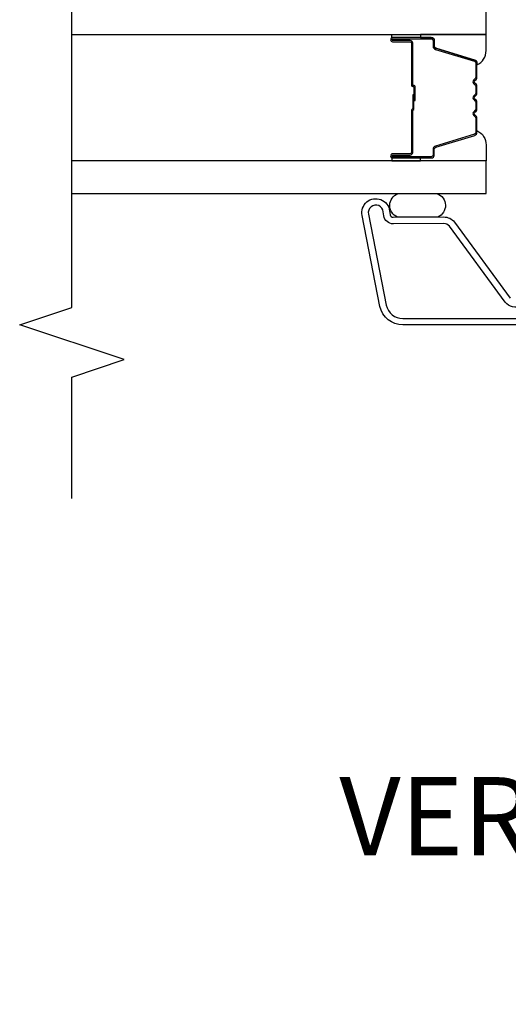
# Model space of a CAD drawing. Units: inches. Extents: x 1.3 to 71.2, y 0.7 to 52.2.
# Drawn here: x 63.8 to 65.6, y 0.7 to 4.2 of the extents above; entities that cross this region are included whole.
import ezdxf

# ---------------------------------------------------------------- set-up
doc = ezdxf.new("R2010")
doc.units = ezdxf.units.IN
doc.header["$MEASUREMENT"] = 0
for name, color, linetype in [('ZP-ANNO-MARK', 9, 'Continuous'), ('ZP-ANNO-TEXT', 255, 'Continuous'), ('ZP-SECT-ALUM', 63, 'Continuous'), ('ZP-SECT-GLAS', 153, 'Continuous'), ('ZP-SECT-SEAL', 8, 'Continuous'), ('ZP-SECT-WDHA', 11, 'Continuous')]:
    doc.layers.add(name, color=color, linetype=linetype)
doc.styles.get("Standard").update_dxf_attribs({"font": 'arial.ttf'})

# ---------------------------------------------------------------- blocks, each defined once
blk = doc.blocks.new('101CS - Vin21 LS C AW (Dual .6875 in 3mm IG) V J L Sc')
at = {"layer": 'ZP-SECT-WDHA'}
h = blk.add_hatch(dxfattribs=at)
h.set_pattern_fill('WOOD3', color=256, scale=2, angle=70, pattern_type=2)
h.set_pattern_definition([(65.23640000000005, (-31.63800436519201, 0.1102868487313238), (-9.40381312866579, -19.98920494113852), [0.240832, -23.842358]), (81.3099, (-31.53712567837813, 0.3289726748534285), (0.8567808696703423, 8.2015810469735), [0.3059419999999994, -9.892097999999981]), (114.9999999999999, (-31.49090119262759, 0.6314016696887422), (-1.879385823145609, 0.6840404983268876), [0.226274, -2.602152]), (116.8476, (-31.58652878902123, 0.8364757119465942), (-18.61420804399884, 36.57200132328851), [0.4386339999999995, -43.42478999999992]), (82.9946, (-31.78462438467501, 1.227829944046579), (-2.397597174553425, -18.2825475333119), [0.266834, -26.416494]), (70, (-31.7520807046575, 1.492671234050455), (-1.195344954920479, 2.563425528223154), [0.4999999999999995, -1.499999999999997]), (60.53769999999999, (-31.58107063299466, 1.962517544443411), (-5.299583706911786, -8.712888648139783), [0.24331, -11.922214]), (64.28939999999999, (-32.1454383804164, 0.2949777261271862), (-8.03574989784622, -16.23042490473692), [0.2009979999999997, -19.89875399999996]), (70, (-32.05824049933556, 0.4760758474178531), (-1.195344954920479, 2.563425528223154), [0.2999999999999994, -1.699999999999997]), (98.30079999999995, (-31.95563445633785, 0.7579836336536268), (-3.751888312602841, 24.77747627566944), [0.2952959999999996, -29.23434999999998]), (122.125, (-31.9982661859832, 1.050186535123554), (6.660762092994136, -10.93774528833892), [0.45607, -22.347438]), (109.2894, (-32.24078988933494, 1.436427720540851), (-5.292683358667598, 14.69651383292102), [0.284254, -28.141088]), (76.3402, (-32.33469012954476, 1.704723722912369), (3.592933675524064, 15.71912217656524), [0.3622159999999994, -17.74855399999997]), (58.11130000000009, (-32.24915058277896, 2.056693872128324), (-15.2147376914344, -24.25926024314875), [0.38833, -38.444646]), (63.29020000000006, (-32.72804780530366, 0.5070302149891007), (8.035737004436273, 16.23043294812967), [0.342344, -33.89214000000001]), (73.36649999999997, (-32.5741732517415, 0.8128449003232809), (9.065238276682225, 30.75421037689453), [0.3405879999999994, -33.71818599999993]), (103.6900999999999, (-32.4766802554265, 1.139180794257004), (0.5113074788246051, -4.442810851533297), [0.3605559999999996, -6.850547999999994]), (117.4896, (-32.56201273658597, 1.48949260915791), (-13.83285744134683, 26.31828405835821), [0.3255759999999995, -32.23206399999993]), (84.9314, (-32.71229453404294, 1.778309820128971), (1.8862935190084, 22.72535743897347), [0.310484, -30.737866]), (70, (-32.68486390070812, 2.087579217830796), (-1.195344954920479, 2.563425528223154), [0.2399999999999997, -1.759999999999997]), (57.0054, (-32.60277906630996, 2.313105446819413), (9.915129035513681, 15.54638970077456), [0.266834, -26.416494]), (70, (-31.10645638526289, 0.5766094248878595), (-1.195344954920479, 2.563425528223154), [0, -1.999999999999997]), (293.1524, (-31.29259853136748, 0.9423294017056136), (-16.0507960926351, 37.76733994721548), [0.4386340000000001, -43.42478999999999]), (276.5651, (-32.99952243256773, 1.22306200670776), (1.195347991783055, -2.563424841349598), [0.178886, -4.293249999999999]), (258.1301, (-32.97907024583697, 1.045349575915963), (-2.224857536097373, -11.96035087531844), [0.282842, -13.859292]), (226.8014, (-33.03724818113672, 0.7685548363628812), (-7.17897422284896, -8.028844221841533), [0.1523159999999997, -15.07922999999998]), (96.56509999999993, (-31.29259853136748, 0.9423294017056136), (-1.195347991783054, 2.563424841349599), [0.2236059999999998, -4.248529999999994]), (76.7098, (-31.31816376478093, 1.164469940195363), (-4.276989520291973, -17.59850515048118), [0.342344, -33.89214000000001]), (59.87529999999996, (-31.23946462088164, 1.497646236995599), (17.26685591117937, 29.89742009709116), [0.568858, -56.316992]), (59.69520000000002, (-31.43127198861911, 0.0350424171996764), (5.983617987896487, 10.59227647392276), [0.223606, -22.137072]), (85.5241, (-31.31843985225603, 0.22809398803955), (-1.886292306072137, -22.72535892270969), [0.3736299999999995, -36.98945199999993]), (112.8789, (-31.28928186273738, 0.6005853458550447), (13.66009816624821, -32.64049290170237), [0.3821, -37.827846]), (104.6952, (-31.43783630401053, 0.9526245169397711), (-6.31531393231792, 23.58212952201287), [0.316228, -31.306548]), (79.46229999999998, (-31.51805573848732, 1.25850822414273), (1.540820218079111, 10.08096667572146), [0.364966, -11.80056]), (63.41809999999991, (-31.45131004413723, 1.617318776225197), (-15.38743134468314, -30.58148033332786), [0.5234499999999989, -51.82155999999992]), (61.86990000000001, (-31.90111829901207, 0.206052488862511), (-5.983625597899493, -10.592271183312), [0.282842, -13.859292]), (81.3099, (-31.76776495404944, 0.4554856169495381), (0.8567808696703423, 8.2015810469735), [0.3059419999999994, -9.892097999999981]), (112.5103999999999, (-31.7215404682989, 0.7579146117848518), (11.26938588547409, -27.51365047632417), [0.3255759999999999, -32.232064]), (114.9999999999999, (-31.84618801047364, 1.058685272305115), (-1.879385823145609, 0.6840404983268876), [0.367696, -2.460732]), (87.354, (-32.0015828546133, 1.391930590974126), (-1.374994473696775, -27.1681693210235), [0.335262, -33.190848]), (66.63350000000004, (-31.98610567082768, 1.726834243958183), (-12.82404996855911, -29.38611480483956), [0.340588, -33.718186]), (52.89729999999998, (-31.85102496968123, 2.039489332158879), (12.47855130569256, 16.74173789157442), [0.27203, -26.930912]), (61.2538, (-32.37096460940502, 0.3770625605253457), (6.667674682060167, 12.47165228615286), [0.263058, -26.042834]), (84.9314, (-32.24445166730891, 0.6077018361966539), (1.8862935190084, 22.72535743897347), [0.310484, -30.737866]), (102.0054, (-32.21702103397408, 0.9169712338984795), (2.217957090697112, -11.44904584078526), [0.37736, -18.490604]), (119.8990999999999, (-32.29551311226705, 1.286076901215103), (16.90756994081485, -29.56575905723365), [0.49679, -49.18217999999999]), (85.9454, (-32.54314986230148, 1.716746194330351), (-0.8567761997234581, -8.201581415241053), [0.291204, -14.269016]), (63.99100000000004, (-32.52255963183316, 2.007221739616458), (8.719786654980343, 18.10981212779323), [0.3820999999999994, -37.82784599999993]), (46.80139999999997, (-32.35500427253798, 2.350624129782076), (7.17897422284896, 8.02884422184153), [0.1523159999999997, -15.07922999999998]), (60.53769999999999, (-32.93478018187656, 0.582274646520748), (-5.299583706911786, -8.712888648139783), [0.24331, -11.922214]), (80.008, (-32.81510764264697, 0.7941200697763371), (3.765665839812322, 22.0413197685621), [0.3452539999999995, -34.18009999999993]), (107.4054, (-32.75520235116339, 1.134136769443088), (-9.90135254830583, 31.27240365373135), [0.428018, -42.37384999999999]), (99.05459999999997, (-31.00385034226519, 0.8585172111236332), (-2.729258747784671, 15.89185857896806), [0.205912, -20.385348]), (80.78429999999999, (-31.03625597854516, 1.061863897197664), (-5.306487489153644, -32.1222841683562), [0.4275520000000001, -42.327566]), (62.87499999999999, (-30.96778292801125, 1.483896409393796), (-6.667664278977534, -12.47165829348074), [0.483736, -15.64078])])
edge = h.paths.add_edge_path()
edge.add_line((0.7043360367054206, -1.831237233076777), (0.8776969197662083, -1.880947666365543))
edge.add_line((0.8776969197662083, -1.880947666365543), (0.9172283697318449, -1.8816376903914))
edge.add_line((0.9172283697318449, -1.8816376903914), (0.9196969197661957, -1.810947666365521))
edge.add_line((0.9196969197661957, -1.810947666365521), (1.003696919766198, -1.810947666365521))
edge.add_line((1.003696919766198, -1.810947666365521), (1.006219713967098, -1.883191040083076))
edge.add_line((1.006219713967098, -1.883191040083076), (1.850196919766091, -1.897922717008228))
edge.add_line((1.850196919766091, -1.897922717008228), (1.850196919766091, -2.237954968874717))
edge.add_line((1.850196919766091, -2.237954968874717), (1.79619691976562, -2.252424225265954))
edge.add_line((1.79619691976562, -2.252424225265954), (1.79619691976562, -2.381601446656034))
edge.add_line((1.79619691976562, -2.381601446656034), (1.781196919766202, -2.381601446656034))
edge.add_line((1.781196919766202, -2.381601446656034), (1.781196919766202, -2.412947666365525))
edge.add_line((1.781196919766202, -2.412947666365525), (1.811196919766842, -2.474947666365537))
edge.add_line((1.811196919766842, -2.474947666365537), (1.850196919766204, -2.474947666365537))
edge.add_line((1.850196919766204, -2.474947666365537), (2.396196919766211, -2.358891783693721))
edge.add_line((2.396196919766211, -2.358891783693721), (2.396196919766211, -1.295947666365535))
edge.add_arc((2.365196919766201, -1.295947666365538), 0.0310000000000095, 6.5663e-12, 89.99999999999343)
edge.add_line((2.365196919766205, -1.264947666365529), (1.75919691976621, -1.264947666365529))
edge.add_line((1.75919691976621, -1.264947666365529), (1.75919691976621, -1.329947666365541))
edge.add_line((1.75919691976621, -1.329947666365541), (1.243196919766205, -1.329947666365541))
edge.add_line((1.243196919766205, -1.329947666365541), (1.243196919766205, -1.264947666365529))
edge.add_line((1.243196919766205, -1.264947666365529), (1.023808054427249, -1.264947666365529))
edge.add_line((1.023808054427249, -1.264947666365529), (1.017696919766208, -1.43994766636554))
edge.add_line((1.017696919766208, -1.43994766636554), (0.9236969197662148, -1.43994766636554))
edge.add_line((0.9236969197662148, -1.43994766636554), (0.9175857851051461, -1.264947666365529))
edge.add_line((0.9175857851051461, -1.264947666365529), (0.8676969197662032, -1.264947666365529))
edge.add_line((0.8676969197662032, -1.264947666365529), (0.6814911258751977, -1.39533036690635))
edge.add_line((0.6814911258751977, -1.39533036690635), (0.7043360367054206, -1.831237233076777))
at = {"layer": 'ZP-SECT-ALUM'}
for points in [[(0.7403026859664408, -1.85720876258064, 0.7395720937997464), (0.7043962195663696, -1.9458264798035), (0.976473633798129, -2.145853717745424, -0.2275268434215279), (0.9862653028039929, -2.166588778911702), (0.9851360609402775, -2.347191865299549, 0.364748704429716), (1.013936965173932, -2.3818574686846), (1.027772835371372, -2.383109952729157, -1.061428864894926), (1.019725007373082, -2.4364099838224), (0.6935904746636297, -2.37257593553204, -0.3541185732939257), (0.6452731026476642, -2.312908919702564), (0.6452731263839127, -1.061999999481471, -0.4142135567477676)], [(0.6222731263827442, -1.061999999039699), (0.6222731026447974, -2.312908935037413, 0.3541185025573416), (0.688808500178979, -2.395073329158975), (1.01494303288625, -2.4589073774506, 1.043778003668762), (1.031511456208008, -2.360382500953889), (1.017720876838708, -2.35865437593496, -0.3552898591452346), (1.008635601584977, -2.347338798918485), (1.009764843448692, -2.166735712530652, 0.2279413547838439), (0.9912287809365096, -2.127563312469519), (0.7189303965597773, -1.928000626291932, -0.7401818903875474)]]:
    blk.add_lwpolyline(points, format="xyb", dxfattribs=at)
blk.add_lwpolyline([(1.642946919787505, -2.287191591489772), (1.642946919787505, -2.349691591489772, 1), (1.648946919787476, -2.349691591489772), (1.648946919787476, -2.211691591489774, 0.4142135623730951), (1.641946919787528, -2.204691591489769), (1.621903441575909, -2.204691591489769, -0.3297505471403194), (1.610905936882318, -2.196553866094085), (1.56813150071639, -2.056644989556716, 0.3297505471403169), (1.561437367424673, -2.05169159148977), (1.511281443566645, -2.05169159148977, 0.1989123673796605), (1.506331696098357, -2.053741844021466), (1.50116443420876, -2.058909105911048, -0.4142135623730968), (1.487729405366224, -2.058909105911048), (1.482562143476684, -2.053741844021466, 0.1989123673796558), (1.477612396008339, -2.05169159148977), (1.454281443566685, -2.05169159148977, 0.1989123673796569), (1.44933169609834, -2.053741844021466), (1.444164434208801, -2.058909105911048, -0.4142135623730913), (1.430729405366264, -2.058909105911048), (1.425562143476668, -2.053741844021466, 0.1989123673796548), (1.420612396008323, -2.05169159148977), (1.397281443566669, -2.05169159148977, 0.1989123673796564), (1.392331696098381, -2.053741844021466), (1.387164434208784, -2.058909105911048, -0.4142135623730915), (1.373729405366248, -2.058909105911048), (1.368562143476651, -2.053741844021466, 0.198912367379654), (1.363612396008363, -2.05169159148977), (1.313456472150392, -2.05169159148977, 0.3297505471403128), (1.306762338858618, -2.056644989556723), (1.263987902692747, -2.196553866094092, -0.3297505471403153), (1.252990397999155, -2.204691591489797), (1.232946919787536, -2.204691591489776, 0.4142135623733994), (1.225946919787475, -2.211691591489774), (1.225946919787475, -2.349691591489772, 1), (1.231946919787503, -2.349691591489772), (1.231946919787503, -2.287191591489772, -0.4142135623730945), (1.241446919787506, -2.277691591489777), (1.392243639051514, -2.277691591489777, 0.3419987131196729), (1.393211884888046, -2.276941591489773, -0.3419987131196799), (1.398053114070819, -2.273191591489769), (1.447446919787523, -2.273191591489769), (1.447446919787523, -2.277633062094814), (1.398446919787488, -2.277633062094814, 0.3279189694272522), (1.397492568905022, -2.278334374309423, -0.3279189694272557), (1.392243639051514, -2.28219159148977), (1.241446919787506, -2.28219159148977, 0.4142135623730951), (1.23644691978751, -2.287191591489772), (1.23644691978751, -2.349691591489772, -1), (1.221446919787524, -2.349691591489772), (1.221446919787524, -2.211691591489774, -0.4142135623730951), (1.232946919787536, -2.200191591489776), (1.252990397999155, -2.200191591489776, 0.3297505471403177), (1.259684531290872, -2.195238193422831), (1.3024589674568, -2.055329316885469, -0.3297505471403159), (1.313456472150392, -2.04719159148977), (1.363612396008363, -2.04719159148977, -0.1989123673796553), (1.371744123992016, -2.05055986350613), (1.376911385881555, -2.055727125395705, 0.4142135623730928), (1.38398245369342, -2.055727125395705), (1.389149715583016, -2.05055986350613, -0.1989123673796594), (1.397281443566669, -2.04719159148977), (1.420612396008323, -2.04719159148977, -0.1989123673796536), (1.428744123991975, -2.05055986350613), (1.433911385881572, -2.055727125395705, 0.4142135623730974), (1.440982453693436, -2.055727125395705), (1.446149715583032, -2.05055986350613, -0.1989123673796608), (1.454281443566685, -2.04719159148977), (1.477612396008339, -2.04719159148977, -0.1989123673796527), (1.485744123991992, -2.05055986350613), (1.490911385881588, -2.055727125395705, 0.4142135623730964), (1.497982453693452, -2.055727125395705), (1.503149715582992, -2.05055986350613, -0.1989123673796597), (1.511281443566645, -2.04719159148977), (1.561437367424673, -2.04719159148977, -0.3297505471403154), (1.572434872118265, -2.055329316885462), (1.615209308284136, -2.195238193422831, 0.3297505471403161), (1.621903441575909, -2.200191591489776), (1.641946919787528, -2.200191591489776, -0.4142135623730919), (1.653446919787484, -2.211691591489774), (1.653446919787484, -2.349691591489772, -1), (1.638446919787497, -2.349691591489772), (1.638446919787497, -2.287191591489772, 0.414213562373095), (1.633446919787502, -2.28219159148977), (1.482446919787491, -2.28219159148977, -0.414213562373095), (1.477446919787496, -2.277191591489774), (1.477446919787496, -2.275391591489771, 0.4142135623730931), (1.475246919787537, -2.273191591489769), (1.427446919787485, -2.273191591489769), (1.427446919787485, -2.268691591489776), (1.475246919787537, -2.268691591489776, -0.4142135623730951), (1.481946919787503, -2.275391591489771), (1.481946919787503, -2.277191591489774, 0.4142135623730951), (1.482446919787491, -2.277691591489777), (1.633446919787502, -2.277691591489777, -0.4142135623730944)], format="xyb", close=True, dxfattribs=at)
at = {"layer": 'ZP-SECT-GLAS', "flags": 128}
for points in [[(1.093696919766216, -3.5), (1.093696919766216, -2.014659346919643), (1.210696919766235, -2.014659346919643), (1.210696919766235, -3.5)], [(1.664196919766197, -3.5), (1.664196919766197, -2.014659346919643), (1.781196919766216, -2.014659346919643), (1.781196919766216, -3.5)]]:
    blk.add_lwpolyline(points, dxfattribs=at)
at = {"layer": 'ZP-SECT-SEAL'}
for points in [[(1.3024589674568, -2.055329316885469, -0.3297505471404567), (1.313456472150392, -2.04719159148977), (1.319673949281252, -2.04719159148977, 0.3006645954625839), (1.268002138055976, -2.014702339671117), (1.210696919766235, -2.014702339671117), (1.210696919766235, -2.249360655562824), (1.221446919787524, -2.249360655562824), (1.221446919787524, -2.211691591489774, -0.4142135623730895), (1.232946919787536, -2.200191591489776), (1.252990397999155, -2.200191591489776, 0.3297505471403212), (1.259684531290872, -2.195238193422831)], [(1.572434872118265, -2.055329316885469, 0.3297505471404567), (1.561437367424673, -2.04719159148977), (1.555219890293813, -2.04719159148977, -0.3006645954625839), (1.606891701519032, -2.014702339671117), (1.664196919766197, -2.014702339671117), (1.664196919766197, -2.249360655562824), (1.65344691978754, -2.249360655562824), (1.65344691978754, -2.211691591489774, 0.4142135623730895), (1.641946919787528, -2.200191591489776), (1.621903441575909, -2.200191591489776, -0.3297505471403212), (1.615209308284192, -2.195238193422831)], [(1.093696919766216, -2.189739263115399, 0.6734854742959153), (1.009180255420062, -2.18774441026526), (1.009180255420062, -2.332640259345019, 0.6746371708788843), (1.093696919766216, -2.330744794726683), (1.093696919766216, -2.189739263115399)], [(1.210696919766235, -2.249360655562824), (1.221446919787524, -2.249360655562824), (1.221446919787524, -2.349691591489772, 0.1201675316467601), (1.222288843223338, -2.353144129174701), (1.210696915832215, -2.353106152988203)], [(1.664196919766197, -2.249360655562824), (1.65344691978754, -2.249360655562824), (1.65344691978754, -2.349691591489772, -0.1201675316467601), (1.652604996351669, -2.353144129174701), (1.664196923700217, -2.353106152988203)]]:
    blk.add_lwpolyline(points, format="xyb", close=True, dxfattribs=at)
blk = doc.blocks.new('104MS - Vin21 LS C AW (Dual .6875 in 3mm IG) V - F Vertical Mullion')
at = {"xscale": -1, "rotation": 270}
blk.add_blockref('101CS - Vin21 LS C AW (Dual .6875 in 3mm IG) V J L Sc', (0, 0), dxfattribs=at)

msp = doc.modelspace()

# ---------------------------------------------------------------- linework, layer by layer
at = {"layer": 'ZP-ANNO-MARK'}
msp.add_lwpolyline([(64, 2.500000000000007), (64, 2.93526325752046), (64.1875, 2.997763257520468), (63.8125, 3.12276325752046), (64, 3.185263257520468), (64, 4.833696919766218), (63.8125, 4.896196919766214), (64.1875, 5.021196919766218), (64, 5.083696919766214), (64.00003831944639, 6.125000000000003)], dxfattribs=at)

# ---------------------------------------------------------------- block references
msp.add_blockref('104MS - Vin21 LS C AW (Dual .6875 in 3mm IG) V - F Vertical Mullion', (67.5, 2.500000000000007))

# ---------------------------------------------------------------- texts
at = {"layer": 'ZP-ANNO-TEXT', "insert": (67.5, 1.5), "char_height": 0.28, "width": 6.959068948197113, "attachment_point": 2}
msp.add_mtext('VERTICAL JOINING MULLION\\PVENT /  FIXED', dxfattribs=at)

doc.saveas('drawing.dxf')
